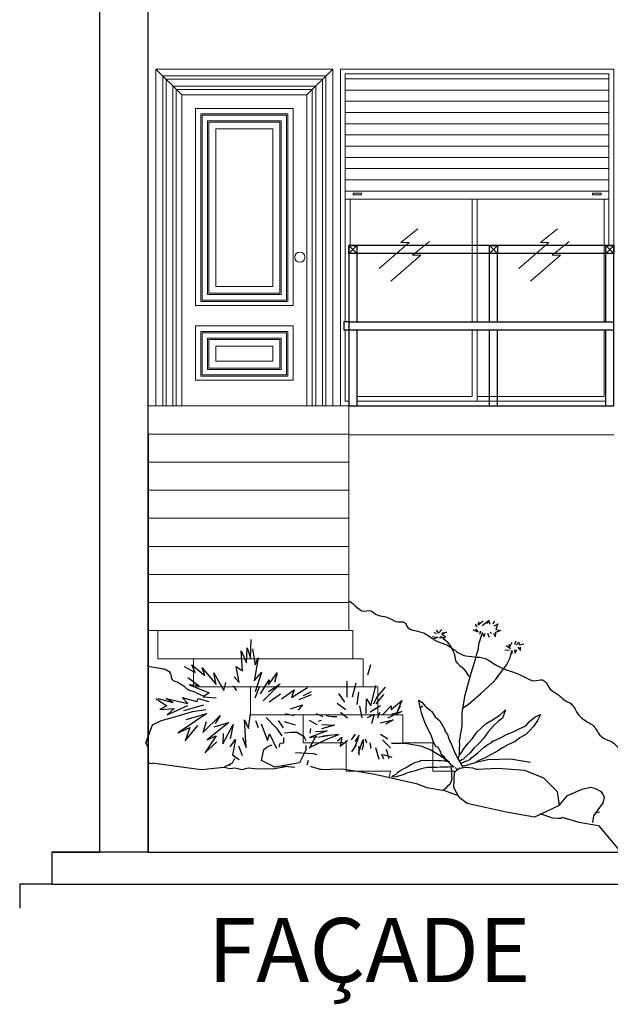
# Model space of a CAD drawing. Units: millimetres. Extents: x 1238 to 1415, y -71 to 21.
# Drawn here: x 1330 to 1334, y -37 to -31 of the extents above; entities that cross this region are included whole.
import ezdxf

# ---------------------------------------------------------------- set-up
doc = ezdxf.new("R2010")
doc.units = ezdxf.units.MM
for name, color, linetype, lineweight in [('ABERTURAS', 250, 'Continuous', 5), ('CARPINTERÍA', 28, 'Continuous', 9), ('ESCALERA', 250, 'Continuous', 9)]:
    doc.layers.add(name, color=color, linetype=linetype, lineweight=lineweight)
doc.layers.add('MAMPOSTERIA', color=7, linetype='Continuous', lineweight=30, true_color=0x023601)
doc.layers.add('TEXTO', color=7, linetype='Continuous')
doc.styles.add('Arial', font='txt')

msp = doc.modelspace()

# ---------------------------------------------------------------- linework, layer by layer
at = {"layer": 'ABERTURAS', "color": 4}
for points in [[(1332.5499, -31.8608), (1332.4437, -31.9452), (1332.4957, -31.9452), (1332.3093, -32.1076)], [(1333.4199, -31.8608), (1333.3137, -31.9452), (1333.3657, -31.9452), (1333.1793, -32.1076)], [(1332.6235, -31.9387), (1332.5173, -32.0232), (1332.5694, -32.0232), (1332.383, -32.1856)], [(1333.4936, -31.9387), (1333.3874, -32.0232), (1333.4394, -32.0232), (1333.253, -32.1856)]]:
    msp.add_lwpolyline(points, dxfattribs=at)
at = {"layer": 'CARPINTERÍA'}
for p, q in [((1330.9187, -30.8639), (1330.9187, -32.9639)), ((1332.02, -30.8639), (1330.9187, -30.8639)), ((1330.9187, -30.8639), (1331.0797, -31.0248)), ((1331.859, -31.0248), (1332.02, -30.8639)), ((1332.02, -32.9639), (1332.02, -30.8639)), ((1330.9611, -30.9062), (1330.9611, -32.9639)), ((1331.9776, -30.9062), (1330.9611, -30.9062)), ((1330.9822, -30.9274), (1330.9822, -32.9639)), ((1331.9565, -30.9274), (1330.9822, -30.9274)), ((1331.9565, -32.9639), (1331.9565, -30.9274)), ((1331.9776, -32.9639), (1331.9776, -30.9062)), ((1331.0246, -30.9698), (1331.0246, -32.9639)), ((1331.9141, -30.9698), (1331.0246, -30.9698)), ((1331.9141, -32.9639), (1331.9141, -30.9698)), ((1331.0458, -30.9909), (1331.0458, -32.9639)), ((1331.8929, -30.9909), (1331.0458, -30.9909)), ((1331.0797, -31.0248), (1331.0797, -32.9639)), ((1331.859, -31.0248), (1331.0797, -31.0248)), ((1331.859, -32.9639), (1331.859, -31.0248)), ((1331.8929, -32.9639), (1331.8929, -30.9909)), ((1331.1644, -31.1095), (1331.1644, -32.3379)), ((1331.7743, -31.1095), (1331.1644, -31.1095)), ((1331.7743, -32.3379), (1331.7743, -31.1095)), ((1331.1983, -31.1434), (1331.1983, -32.3125)), ((1331.7404, -31.1434), (1331.1983, -31.1434)), ((1331.2067, -31.1519), (1331.2067, -32.304)), ((1331.732, -31.1519), (1331.2067, -31.1519)), ((1331.732, -32.304), (1331.732, -31.1519)), ((1331.7404, -32.3125), (1331.7404, -31.1434)), ((1331.2406, -31.1858), (1331.2406, -32.2701)), ((1331.6981, -31.1858), (1331.2406, -31.1858)), ((1331.2491, -31.1943), (1331.2491, -32.2617)), ((1331.6896, -31.1943), (1331.2491, -31.1943)), ((1331.6896, -32.2617), (1331.6896, -31.1943)), ((1331.6981, -32.2701), (1331.6981, -31.1858)), ((1331.6472, -31.2366), (1331.2915, -31.2366)), ((1331.2915, -31.2366), (1331.2915, -32.2193)), ((1331.6472, -32.2193), (1331.6472, -31.2366)), ((1331.6981, -32.2701), (1331.2406, -32.2701)), ((1331.6896, -32.2617), (1331.2491, -32.2617)), ((1331.6472, -32.2193), (1331.2915, -32.2193)), ((1331.7743, -32.3379), (1331.1644, -32.3379)), ((1331.7404, -32.3125), (1331.1983, -32.3125)), ((1331.732, -32.304), (1331.2067, -32.304)), ((1331.7743, -32.465), (1331.1644, -32.465)), ((1331.1644, -32.465), (1331.1644, -32.8038)), ((1331.7404, -32.4988), (1331.1983, -32.4988)), ((1331.1983, -32.4988), (1331.1983, -32.7784)), ((1331.732, -32.5073), (1331.2067, -32.5073)), ((1331.2067, -32.5073), (1331.2067, -32.7699)), ((1331.732, -32.7699), (1331.732, -32.5073)), ((1331.7404, -32.7784), (1331.7404, -32.4988)), ((1331.7743, -32.8038), (1331.7743, -32.465)), ((1331.6981, -32.5412), (1331.2406, -32.5412)), ((1331.2406, -32.5412), (1331.2406, -32.736)), ((1331.6896, -32.5497), (1331.2491, -32.5497)), ((1331.2491, -32.5497), (1331.2491, -32.7276)), ((1331.6896, -32.7276), (1331.6896, -32.5497)), ((1331.6981, -32.736), (1331.6981, -32.5412)), ((1331.6472, -32.592), (1331.2915, -32.592)), ((1331.2915, -32.592), (1331.2915, -32.6852)), ((1331.6472, -32.6852), (1331.6472, -32.592)), ((1331.6472, -32.6852), (1331.2915, -32.6852)), ((1331.6981, -32.736), (1331.2406, -32.736)), ((1331.6896, -32.7276), (1331.2491, -32.7276)), ((1331.7743, -32.8038), (1331.1644, -32.8038)), ((1331.7743, -32.8038), (1331.1644, -32.8038)), ((1331.7404, -32.7784), (1331.1983, -32.7784)), ((1331.732, -32.7699), (1331.2067, -32.7699)), ((1330.9187, -32.9639), (1332.02, -32.9639))]:
    msp.add_line(p, q, dxfattribs=at)
for points in [[(1332.0684, -32.9639), (1332.0684, -30.8639), (1333.7703, -30.8639), (1333.7703, -32.9639), (1332.0684, -32.9639)], [(1332.0984, -32.4389), (1332.0984, -30.8939), (1333.7403, -30.8939), (1333.7403, -31.9639)], [(1332.0984, -30.9248), (1333.7403, -30.9248)], [(1332.0984, -30.9948), (1333.7403, -30.9948)], [(1332.0984, -31.0648), (1333.7403, -31.0648)], [(1332.0984, -31.1348), (1333.7403, -31.1348)], [(1332.0984, -31.2048), (1333.7403, -31.2048)], [(1332.0984, -31.2748), (1333.7403, -31.2748)], [(1332.0984, -31.3448), (1333.7403, -31.3448)], [(1332.0984, -31.4148), (1333.7403, -31.4148)], [(1332.0984, -31.4848), (1333.7403, -31.4848)], [(1332.0984, -31.5548), (1333.7403, -31.5548)], [(1332.0984, -31.6248), (1333.7403, -31.6248)], [(1332.0984, -31.6748), (1333.7403, -31.6748)], [(1332.1284, -31.9639), (1332.1284, -31.6748)], [(1332.8893, -31.6748), (1332.8893, -32.4389)], [(1332.9193, -31.6748), (1332.9193, -32.4389)], [(1333.7103, -31.6748), (1333.7103, -32.4389)], [(1332.1203, -32.9339), (1332.0984, -32.9339), (1332.0984, -32.4889)], [(1332.8893, -32.4889), (1332.8893, -32.9039)], [(1333.7103, -32.4889), (1333.7103, -32.9039), (1332.9193, -32.9039)], [(1332.9193, -32.4889), (1332.9193, -32.9339)], [(1332.8893, -32.9039), (1332.1703, -32.9039)], [(1333.7203, -32.9339), (1332.1703, -32.9339)]]:
    msp.add_lwpolyline(points, dxfattribs=at)
for points in [[(1332.1471, -31.6381), (1332.1995, -31.6381), (1332.1995, -31.6487), (1332.1471, -31.6487)], [(1333.6916, -31.6381), (1333.6392, -31.6381), (1333.6392, -31.6487), (1333.6916, -31.6487)]]:
    msp.add_lwpolyline(points, close=True, dxfattribs=at)
at = {"layer": 'CARPINTERÍA', "lineweight": 30}
for points in [[(1333.7703, -32.9639), (1333.7703, -31.9639), (1332.1203, -31.9639), (1332.1203, -32.9639)], [(1332.1703, -32.0139), (1332.1203, -32.0139), (1332.1203, -31.9639), (1332.1703, -31.9639), (1332.1703, -32.0139), (1332.1203, -31.9639), (1332.1703, -31.9639), (1332.1203, -32.0139)], [(1333.0463, -32.0139), (1332.9963, -32.0139), (1332.9963, -31.9639), (1333.0463, -31.9639), (1333.0463, -32.0139), (1332.9963, -31.9639), (1333.0463, -31.9639), (1332.9963, -32.0139)], [(1333.7703, -32.0139), (1333.7203, -32.0139), (1333.7203, -31.9639), (1333.7703, -31.9639), (1333.7703, -32.0139), (1333.7203, -31.9639), (1333.7703, -31.9639), (1333.7203, -32.0139)], [(1333.7203, -32.4389), (1333.7203, -32.0139), (1332.1703, -32.0139), (1332.1703, -32.4389)], [(1332.9963, -32.4389), (1332.9963, -32.0139)], [(1333.0463, -32.4389), (1333.0463, -32.0139)], [(1332.1203, -32.4389), (1332.0903, -32.4389), (1332.0903, -32.4889), (1332.1203, -32.4889)], [(1332.1203, -32.4389), (1333.7703, -32.4389)], [(1332.1203, -32.4889), (1333.7703, -32.4889)], [(1332.1703, -32.4889), (1332.1703, -32.9639)], [(1332.9963, -32.9639), (1332.9963, -32.4889)], [(1333.0463, -32.9639), (1333.0463, -32.4889)], [(1333.7203, -32.9639), (1333.7203, -32.4889)], [(1332.1203, -32.9639), (1333.7703, -32.9639)]]:
    msp.add_lwpolyline(points, dxfattribs=at)
at = {"layer": 'CARPINTERÍA'}
msp.add_circle((1331.8148, -32.0366), 0.0316, dxfattribs=at)
at = {"layer": 'ESCALERA'}
for p, q in [((1332.1203, -34.3639), (1332.1203, -32.9639)), ((1330.9316, -34.3639), (1332.1203, -34.3639)), ((1331.1536, -34.5389), (1332.1454, -34.5389)), ((1331.508, -34.7139), (1332.3001, -34.7139)), ((1331.8359, -34.8889), (1332.4575, -34.8889))]:
    msp.add_line(p, q, dxfattribs=at)
for points in [[(1330.8703, -32.9639), (1333.7703, -32.9639)], [(1333.7703, -33.1439), (1332.1203, -33.1439), (1332.1203, -32.9639), (1332.1203, -33.1389), (1330.8703, -33.1389), (1330.8703, -32.9639), (1330.8703, -33.1389), (1330.8703, -33.3139), (1332.1203, -33.3139), (1332.1203, -33.1389), (1332.1203, -33.3139), (1332.1203, -33.4889), (1330.8703, -33.4889), (1330.8703, -33.3139), (1330.8703, -33.4889), (1330.8703, -33.6639), (1332.1203, -33.6639), (1332.1203, -33.4889), (1332.1203, -33.6639), (1332.1203, -33.8389), (1330.8703, -33.8389), (1330.8703, -33.6639), (1330.8703, -33.8389), (1330.8703, -34.0139), (1332.1203, -34.0139), (1332.1203, -33.8389), (1332.1203, -34.0139), (1332.1203, -34.1889), (1330.8703, -34.1889), (1330.8703, -34.0139), (1330.8703, -34.1889), (1330.8703, -34.3639), (1332.1203, -34.3639), (1332.1203, -34.1889)], [(1332.0684, -34.1889), (1332.1203, -34.1889), (1332.1203, -34.3639), (1332.1454, -34.3639), (1332.1454, -34.5389), (1332.2102, -34.5389), (1332.2102, -34.7139), (1332.3001, -34.7139), (1332.3001, -34.8889), (1332.4575, -34.8889), (1332.4575, -35.0639), (1332.643, -35.0639), (1332.643, -35.2389), (1332.7875, -35.2389)], [(1330.9316, -34.3639), (1330.9316, -34.5389), (1331.1536, -34.5389)], [(1330.9316, -34.3639), (1330.9316, -34.5389), (1331.1536, -34.5389), (1331.1536, -34.7139), (1331.508, -34.7139), (1331.508, -34.8889), (1331.8359, -34.8889), (1331.8359, -35.0639), (1332.1037, -35.0639), (1332.1037, -35.2389), (1332.3809, -35.2389), (1332.3723, -35.2793)]]:
    msp.add_lwpolyline(points, dxfattribs=at)
at = {"layer": 'MAMPOSTERIA'}
for p, q in [((1333.0003, -34.3251), (1332.9927, -34.2981)), ((1332.6646, -34.3616), (1332.679, -34.3803)), ((1332.679, -34.3803), (1332.6992, -34.3566)), ((1332.8918, -34.3595), (1332.9262, -34.372)), ((1332.9072, -34.3242), (1332.9182, -34.3396)), ((1332.9262, -34.372), (1332.9118, -34.3534)), ((1332.9269, -34.3276), (1332.9568, -34.3029)), ((1332.9287, -34.309), (1332.9269, -34.3276)), ((1332.9519, -34.3318), (1332.9879, -34.3027)), ((1332.9879, -34.3027), (1332.9821, -34.3207)), ((1333.0169, -34.3225), (1333.0305, -34.3059)), ((1333.0257, -34.3348), (1333.048, -34.3224)), ((1333.0654, -34.3632), (1333.0306, -34.3775)), ((1333.048, -34.3224), (1333.0368, -34.357)), ((1333.0368, -34.357), (1333.0654, -34.3632)), ((1331.5088, -34.5343), (1331.512, -34.4191)), ((1332.6404, -34.4008), (1332.6669, -34.4039)), ((1332.6474, -34.4155), (1332.6778, -34.403)), ((1332.6503, -34.3741), (1332.6652, -34.382)), ((1332.7227, -34.4093), (1332.6804, -34.4116)), ((1332.6903, -34.4011), (1332.7227, -34.4093)), ((1332.7289, -34.3725), (1332.6995, -34.3864)), ((1332.6995, -34.3864), (1332.7229, -34.3999)), ((1332.6996, -34.3783), (1332.7289, -34.3725)), ((1332.7247, -34.4266), (1332.7082, -34.4145)), ((1332.931, -34.4452), (1332.9408, -34.4143)), ((1332.9404, -34.3677), (1332.9342, -34.3883)), ((1332.9408, -34.4143), (1332.9507, -34.3833)), ((1332.9489, -34.3732), (1332.9605, -34.4008)), ((1332.9605, -34.4008), (1332.9695, -34.3794)), ((1332.9844, -34.3792), (1332.9948, -34.4053)), ((1333.0017, -34.3726), (1333.0083, -34.3819)), ((1333.0205, -34.3812), (1333.0345, -34.4025)), ((1333.0345, -34.4025), (1333.0365, -34.3826)), ((1331.484, -34.5654), (1331.4871, -34.472)), ((1331.4871, -34.472), (1331.5088, -34.5343)), ((1331.5213, -34.4783), (1331.5368, -34.5779)), ((1332.7386, -34.4406), (1332.7247, -34.4266)), ((1332.7544, -34.4573), (1332.7386, -34.4406)), ((1332.7664, -34.4826), (1332.7544, -34.4573)), ((1332.7799, -34.5128), (1332.7664, -34.4826)), ((1332.918, -34.5082), (1332.9279, -34.4773)), ((1332.9279, -34.4773), (1332.931, -34.4452)), ((1333.0923, -34.4839), (1333.1203, -34.486)), ((1333.1011, -34.4557), (1333.1276, -34.475)), ((1333.1171, -34.4489), (1333.1204, -34.4697)), ((1333.1204, -34.4697), (1333.1382, -34.4363)), ((1333.1253, -34.5339), (1333.1356, -34.4868)), ((1333.161, -34.4293), (1333.1532, -34.451)), ((1333.1532, -34.4834), (1333.1549, -34.5053)), ((1333.1549, -34.5053), (1333.1667, -34.483)), ((1333.162, -34.4552), (1333.1789, -34.435)), ((1333.1733, -34.4679), (1333.1888, -34.4881)), ((1333.1789, -34.435), (1333.1813, -34.453)), ((1333.1813, -34.453), (1333.2106, -34.4472)), ((1333.1888, -34.4881), (1333.1898, -34.4666)), ((1331.4497, -34.4907), (1331.484, -34.5654)), ((1331.4591, -34.6153), (1331.4497, -34.4907)), ((1331.5555, -34.5343), (1331.5306, -34.6775)), ((1331.5368, -34.5779), (1331.5555, -34.5343)), ((1332.7874, -34.5513), (1332.7799, -34.5128)), ((1332.8815, -34.6297), (1332.9114, -34.5363)), ((1332.9114, -34.5363), (1332.918, -34.5082)), ((1333.1045, -34.5746), (1333.1253, -34.5339)), ((1333.1387, -34.4891), (1333.1336, -34.5112)), ((1331.0951, -34.5872), (1331.1635, -34.6246)), ((1331.1417, -34.5779), (1331.2226, -34.6433)), ((1331.1635, -34.6246), (1331.1417, -34.5779)), ((1331.2071, -34.5966), (1331.2942, -34.6993)), ((1331.2226, -34.6433), (1331.2071, -34.5966)), ((1331.4186, -34.5872), (1331.4591, -34.6153)), ((1331.4373, -34.6869), (1331.4186, -34.5872)), ((1332.2382, -34.6404), (1332.2584, -34.5753)), ((1332.7964, -34.5668), (1332.7874, -34.5513)), ((1332.8141, -34.5861), (1332.7964, -34.5668)), ((1332.8371, -34.6016), (1332.8141, -34.5861)), ((1332.8543, -34.6231), (1332.8371, -34.6016)), ((1333.0383, -34.6635), (1333.0803, -34.6078)), ((1333.0803, -34.6078), (1333.1045, -34.5746)), ((1331.1168, -34.6557), (1331.1884, -34.7087)), ((1331.2786, -34.6277), (1331.3408, -34.7367)), ((1331.2942, -34.6993), (1331.2786, -34.6277)), ((1331.4062, -34.6526), (1331.4373, -34.6869)), ((1331.5306, -34.6775), (1331.5773, -34.6246)), ((1331.5773, -34.6246), (1331.5368, -34.746)), ((1331.6208, -34.7024), (1331.6737, -34.6277)), ((1331.6737, -34.6277), (1331.6582, -34.6869)), ((1332.8448, -34.764), (1332.8815, -34.6297)), ((1332.8709, -34.6492), (1332.8543, -34.6231)), ((1333.0112, -34.6937), (1333.0454, -34.6574)), ((1331.1262, -34.7024), (1331.2506, -34.7522)), ((1331.1884, -34.7087), (1331.1262, -34.7024)), ((1331.3408, -34.7367), (1331.3533, -34.6869)), ((1331.4, -34.7087), (1331.4217, -34.7367)), ((1331.5629, -34.7159), (1331.5352, -34.7852)), ((1331.5711, -34.7585), (1331.624, -34.6713)), ((1331.6924, -34.6962), (1331.5866, -34.8021)), ((1331.624, -34.6713), (1331.6208, -34.7024)), ((1331.6208, -34.7429), (1331.6924, -34.6962)), ((1331.764, -34.7803), (1331.8635, -34.718)), ((1332.109, -34.7779), (1332.11, -34.6779)), ((1332.1433, -34.7768), (1332.1671, -34.6899)), ((1332.2566, -34.8324), (1332.2894, -34.706)), ((1332.2921, -34.7838), (1332.3491, -34.7161)), ((1332.945, -34.7528), (1333.0112, -34.6937)), ((1330.9177, -34.7865), (1330.9862, -34.8332)), ((1330.9333, -34.7865), (1331.0235, -34.8114)), ((1330.9831, -34.7865), (1331.1168, -34.8176)), ((1331.0235, -34.8114), (1330.9831, -34.7865)), ((1331.0826, -34.7803), (1331.1728, -34.8052)), ((1331.1168, -34.8176), (1331.0826, -34.7803)), ((1331.1728, -34.8052), (1331.1822, -34.7865)), ((1331.1822, -34.7865), (1331.2475, -34.8052)), ((1331.2506, -34.7522), (1331.2133, -34.7771)), ((1331.2133, -34.7771), (1331.2942, -34.7834)), ((1331.624, -34.8083), (1331.6955, -34.7585)), ((1331.7017, -34.7896), (1331.7795, -34.7336)), ((1331.7795, -34.7336), (1331.764, -34.7803)), ((1331.8106, -34.7927), (1331.8884, -34.7616)), ((1331.8386, -34.7678), (1331.8884, -34.7429)), ((1332.056, -34.7553), (1332.0924, -34.8092)), ((1332.1716, -34.8248), (1332.1824, -34.7471)), ((1332.2282, -34.8799), (1332.2299, -34.7892)), ((1332.2299, -34.7892), (1332.2566, -34.8324)), ((1332.2937, -34.7833), (1332.2731, -34.822)), ((1332.2906, -34.8199), (1332.339, -34.7622)), ((1332.8263, -34.8733), (1332.8448, -34.764)), ((1332.8628, -34.8233), (1332.945, -34.7528)), ((1330.9862, -34.8332), (1330.9426, -34.855)), ((1330.9426, -34.855), (1331.0328, -34.8488)), ((1330.9893, -34.8892), (1331.1168, -34.8301)), ((1331.0328, -34.8488), (1330.9893, -34.8892)), ((1331.0919, -34.8612), (1331.2164, -34.827)), ((1331.1473, -34.8683), (1331.2304, -34.8545)), ((1331.7568, -34.8512), (1331.832, -34.8256)), ((1331.832, -34.8256), (1331.8049, -34.8602)), ((1332.0481, -34.8153), (1332.1026, -34.8564)), ((1332.1866, -34.8355), (1332.2023, -34.9084)), ((1332.2525, -34.8704), (1332.3182, -34.8314)), ((1332.3291, -34.8879), (1332.3838, -34.8334)), ((1332.3838, -34.8334), (1332.3844, -34.8563)), ((1332.3844, -34.8563), (1332.4509, -34.7993)), ((1332.4393, -34.836), (1332.4187, -34.8747)), ((1332.4509, -34.7993), (1332.425, -34.8586)), ((1332.556, -34.7965), (1332.5793, -34.8136)), ((1332.563, -34.8327), (1332.556, -34.7965)), ((1332.5742, -34.8827), (1332.563, -34.8327)), ((1332.5645, -34.8431), (1332.5805, -34.8318)), ((1332.5793, -34.8136), (1332.5955, -34.8338)), ((1332.5955, -34.8338), (1332.638, -34.8672)), ((1332.8309, -34.846), (1332.8628, -34.8233)), ((1330.9534, -34.9238), (1331.0504, -34.8961)), ((1331.0504, -34.8961), (1331.1473, -34.8683)), ((1331.2351, -34.8799), (1331.0577, -35.0013)), ((1331.1075, -34.9172), (1331.2351, -34.8799)), ((1331.2102, -34.9982), (1331.3191, -34.8923)), ((1331.3191, -34.8923), (1331.2879, -34.9422)), ((1331.4964, -34.9733), (1331.5088, -34.883)), ((1331.6053, -34.9048), (1331.6675, -34.9702)), ((1331.7266, -34.8799), (1331.7795, -34.8923)), ((1331.9168, -34.8796), (1331.9591, -34.8981)), ((1331.9783, -34.8923), (1332.0159, -34.8986)), ((1332.0159, -34.8986), (1332.0454, -34.899)), ((1332.0683, -34.8711), (1332.112, -34.908)), ((1332.2377, -34.9043), (1332.2775, -34.8837)), ((1332.2775, -34.8837), (1332.2626, -34.9449)), ((1332.3111, -34.8734), (1332.2981, -34.9099)), ((1332.4507, -34.8675), (1332.3618, -34.9093)), ((1332.3892, -34.8821), (1332.4507, -34.8675)), ((1332.5889, -34.9246), (1332.5742, -34.8827)), ((1332.638, -34.8672), (1332.6584, -34.9013)), ((1332.6584, -34.9013), (1332.6871, -34.9259)), ((1332.8261, -34.9576), (1332.8263, -34.8733)), ((1333.0158, -34.9202), (1333.0602, -34.8905)), ((1333.0768, -34.9086), (1333.0541, -34.9266)), ((1333.0602, -34.8905), (1333.0964, -34.8572)), ((1333.0964, -34.8572), (1333.0768, -34.9086)), ((1333.2457, -34.9306), (1333.2812, -34.9016)), ((1333.2812, -34.9016), (1333.3142, -34.8875)), ((1333.3142, -34.8875), (1333.2949, -34.9236)), ((1330.8565, -35.0624), (1330.898, -34.9515)), ((1330.898, -34.9515), (1330.9534, -34.9238)), ((1331.0577, -35.0013), (1331.1293, -34.9671)), ((1331.1013, -35.0511), (1331.1791, -34.9546)), ((1331.1293, -34.9671), (1331.1013, -35.0511)), ((1331.2319, -34.9328), (1331.2102, -34.9982)), ((1331.372, -34.9359), (1331.2382, -35.0449)), ((1331.2817, -34.9639), (1331.372, -34.9359)), ((1331.3346, -35.0698), (1331.4, -34.9484)), ((1331.4, -34.9484), (1331.3813, -35.0387)), ((1331.4715, -34.9204), (1331.4964, -34.9733)), ((1331.4808, -35.0916), (1331.4715, -34.9204)), ((1331.54, -34.9235), (1331.5555, -34.9671)), ((1331.5742, -34.9453), (1331.6146, -35.048)), ((1331.6675, -34.9702), (1331.6827, -34.9901)), ((1331.68, -34.9235), (1331.7111, -34.9702)), ((1331.7173, -34.9297), (1331.7857, -34.9515)), ((1331.8743, -34.9213), (1331.9214, -34.9483)), ((1331.8791, -35.0039), (1331.8841, -34.9741)), ((1331.9314, -34.9276), (1331.9506, -34.9217)), ((1332.0316, -34.9536), (1331.9505, -34.9763)), ((1331.9527, -34.9494), (1332.0316, -34.9536)), ((1332.3161, -34.938), (1332.3965, -34.9197)), ((1332.3965, -34.9197), (1332.3511, -34.9462)), ((1332.6013, -34.9551), (1332.5889, -34.9246)), ((1332.6164, -34.9817), (1332.6013, -34.9551)), ((1332.6871, -34.9259), (1332.704, -34.955)), ((1332.704, -34.955), (1332.7209, -34.9841)), ((1332.8099, -35.0533), (1332.8261, -34.9576)), ((1332.9175, -34.9976), (1332.975, -34.9417)), ((1332.975, -34.9417), (1333.0158, -34.9202)), ((1333.0232, -34.9542), (1332.988, -34.9942)), ((1333.0541, -34.9266), (1333.0232, -34.9542)), ((1333.1432, -34.9942), (1333.1811, -34.9766)), ((1333.1811, -34.9766), (1333.2237, -34.9575)), ((1333.2237, -34.9575), (1333.2457, -34.9306)), ((1333.2711, -34.9612), (1333.2473, -34.9856)), ((1333.2949, -34.9236), (1333.2711, -34.9612)), ((1331.2942, -35.02), (1331.2226, -35.1258)), ((1331.2382, -35.0449), (1331.2942, -35.02)), ((1331.3377, -35.0044), (1331.3346, -35.0698)), ((1331.4591, -35.0293), (1331.4808, -35.0916)), ((1331.6146, -35.048), (1331.6271, -35.0075)), ((1331.6271, -35.0075), (1331.6706, -35.0978)), ((1331.6827, -34.9901), (1331.7038, -35.0203)), ((1331.7159, -35.0626), (1331.7159, -35.0324)), ((1331.7612, -34.9992), (1331.7189, -35.0022)), ((1331.7974, -34.9992), (1331.7612, -34.9992)), ((1331.8427, -35.0263), (1331.7974, -34.9992)), ((1331.8548, -35.0505), (1331.8427, -35.0263)), ((1331.9847, -34.9889), (1331.8755, -35.0296)), ((1331.8755, -35.0296), (1331.922, -35.0238)), ((1331.8763, -35.0972), (1331.9174, -35.0199)), ((1331.9136, -34.9928), (1331.9847, -34.9889)), ((1331.9282, -35.0271), (1331.9891, -35.0169)), ((1332.0586, -35.0106), (1331.9584, -35.0218)), ((1331.9834, -35.0401), (1332.0586, -35.0106)), ((1332.0492, -35.0502), (1332.0762, -35.0287)), ((1332.0762, -35.0287), (1332.0654, -35.0846)), ((1332.1608, -35.0095), (1332.1345, -35.0438)), ((1332.1563, -35.0974), (1332.1815, -35.0314)), ((1332.1599, -35.0549), (1332.1869, -35.0162)), ((1332.2219, -35.0381), (1332.2314, -35.0624)), ((1332.3177, -35.0088), (1332.3626, -35.0391)), ((1332.6358, -35.0222), (1332.6164, -34.9817)), ((1332.6471, -35.0591), (1332.6358, -35.0222)), ((1332.7169, -34.9862), (1332.7348, -35.0114)), ((1332.7348, -35.0114), (1332.7431, -35.0386)), ((1332.7431, -35.0386), (1332.7582, -35.0688)), ((1332.8649, -35.0631), (1332.8912, -35.0369)), ((1332.8912, -35.0369), (1332.9175, -34.9976)), ((1332.9592, -35.0353), (1332.9269, -35.0714)), ((1332.988, -34.9942), (1332.9592, -35.0353)), ((1333.0148, -35.0556), (1333.0648, -35.0313)), ((1333.0648, -35.0313), (1333.0985, -35.0129)), ((1333.0985, -35.0129), (1333.1432, -34.9942)), ((1333.1849, -35.0319), (1333.1568, -35.0556)), ((1333.2232, -35.0121), (1333.1849, -35.0319)), ((1333.2473, -34.9856), (1333.2232, -35.0121)), ((1330.8703, -35.0901), (1330.8565, -35.0624)), ((1330.8703, -35.1732), (1330.8703, -35.0901)), ((1331.2226, -35.1258), (1331.2973, -35.0573)), ((1331.3813, -35.0885), (1331.4155, -35.0418)), ((1331.4155, -35.0418), (1331.3968, -35.1383)), ((1331.4342, -35.0823), (1331.456, -35.1414)), ((1331.5906, -35.1039), (1331.6102, -35.0898)), ((1331.6102, -35.0898), (1331.6314, -35.0807)), ((1331.6314, -35.0807), (1331.6434, -35.0747)), ((1331.6857, -35.0898), (1331.6917, -35.0656)), ((1331.6917, -35.0656), (1331.7159, -35.0626)), ((1331.8537, -35.1039), (1331.8548, -35.0807)), ((1331.8763, -35.0922), (1331.9834, -35.0401)), ((1332.0654, -35.0846), (1332.1129, -35.0473)), ((1332.1399, -35.1197), (1332.1676, -35.0767)), ((1332.2065, -35.0497), (1332.179, -35.1294)), ((1332.1823, -35.0837), (1332.1818, -35.1405)), ((1332.21, -35.0816), (1332.2007, -35.1096)), ((1332.2097, -35.0428), (1332.21, -35.0816)), ((1332.2518, -35.0638), (1332.2581, -35.0993)), ((1332.2855, -35.092), (1332.3074, -35.164)), ((1332.3298, -35.0449), (1332.3805, -35.0945)), ((1332.3864, -35.066), (1332.4706, -35.0662)), ((1332.4706, -35.0662), (1332.5662, -35.0824)), ((1332.5662, -35.0824), (1332.6322, -35.1076)), ((1332.6622, -35.0857), (1332.6471, -35.0591)), ((1332.6764, -35.0925), (1332.6622, -35.0857)), ((1332.6933, -35.1216), (1332.6764, -35.0925)), ((1332.7582, -35.0688), (1332.7686, -35.0946)), ((1332.7686, -35.0946), (1332.7799, -35.126)), ((1332.8079, -35.0513), (1332.8107, -35.0736)), ((1332.8085, -35.0995), (1332.8084, -35.1257)), ((1332.8107, -35.0736), (1332.8085, -35.0995)), ((1332.8134, -35.1353), (1332.84, -35.0939)), ((1332.84, -35.0939), (1332.8649, -35.0631)), ((1332.8985, -35.0972), (1332.8761, -35.1262)), ((1332.9269, -35.0714), (1332.8985, -35.0972)), ((1332.9218, -35.1274), (1332.9654, -35.0889)), ((1332.9651, -35.091), (1332.9828, -35.0765)), ((1332.9828, -35.0765), (1333.007, -35.0631)), ((1333.007, -35.0631), (1333.0176, -35.0517)), ((1333.0781, -35.0948), (1333.0415, -35.117)), ((1333.1118, -35.0764), (1333.0781, -35.0948)), ((1333.1568, -35.0556), (1333.1118, -35.0764)), ((1331.3966, -35.1871), (1331.4105, -35.1594)), ((1331.3968, -35.1383), (1331.4373, -35.1663)), ((1331.5767, -35.1732), (1331.5906, -35.1039)), ((1331.7874, -35.1244), (1331.8989, -35.1292)), ((1331.8537, -35.1039), (1331.8122, -35.1871)), ((1331.8989, -35.1292), (1331.9209, -35.1366)), ((1332.3241, -35.1327), (1332.3373, -35.1622)), ((1332.3907, -35.1553), (1332.337, -35.1371)), ((1332.3521, -35.1024), (1332.3702, -35.1617)), ((1332.6322, -35.1076), (1332.6958, -35.1465)), ((1332.6932, -35.1459), (1332.7044, -35.1533)), ((1332.6972, -35.1376), (1332.6933, -35.1216)), ((1332.7166, -35.1518), (1332.6972, -35.1376)), ((1332.7044, -35.1533), (1332.7117, -35.1587)), ((1332.7117, -35.1587), (1332.7211, -35.1685)), ((1332.7268, -35.1688), (1332.7166, -35.1518)), ((1332.7799, -35.126), (1332.7927, -35.1484)), ((1332.7927, -35.1484), (1332.7995, -35.1625)), ((1332.8034, -35.1502), (1332.8019, -35.1592)), ((1332.807, -35.1398), (1332.8034, -35.1502)), ((1332.8084, -35.1257), (1332.808, -35.141)), ((1332.8761, -35.1262), (1332.8374, -35.1613)), ((1332.8774, -35.1646), (1332.8864, -35.1524)), ((1332.8842, -35.156), (1332.9218, -35.1274)), ((1332.9646, -35.1587), (1332.9341, -35.171)), ((1333.0029, -35.1389), (1332.9646, -35.1587)), ((1333.0415, -35.117), (1333.0029, -35.1389)), ((1330.8703, -35.1732), (1330.8737, -35.1895)), ((1330.8737, -35.1895), (1330.8978, -35.1925)), ((1330.898, -35.1871), (1331.0919, -35.2148)), ((1331.0919, -35.2148), (1331.2027, -35.2287)), ((1331.2027, -35.2287), (1331.3412, -35.2148)), ((1331.3412, -35.2148), (1331.3966, -35.1871)), ((1331.3412, -35.2148), (1331.3808, -35.2227)), ((1331.3689, -35.201), (1331.3828, -35.201)), ((1331.3808, -35.2227), (1331.411, -35.2197)), ((1331.411, -35.2197), (1331.4563, -35.2287)), ((1331.4563, -35.2287), (1331.4955, -35.2197)), ((1331.4955, -35.2197), (1331.5529, -35.2257)), ((1331.5529, -35.2257), (1331.5982, -35.2227)), ((1331.6598, -35.2148), (1331.5767, -35.1732)), ((1331.5982, -35.2227), (1331.6495, -35.2257)), ((1331.6495, -35.2257), (1331.6797, -35.2197)), ((1331.8122, -35.1871), (1331.6598, -35.2148)), ((1331.6797, -35.2197), (1331.728, -35.2106)), ((1331.7014, -35.2073), (1331.7845, -35.2148)), ((1331.8676, -35.1732), (1331.8578, -35.2015)), ((1331.8798, -35.2089), (1331.9001, -35.2154)), ((1331.9001, -35.2154), (1331.9264, -35.2229)), ((1331.9264, -35.2229), (1331.9502, -35.227)), ((1332.4847, -35.214), (1332.4621, -35.2254)), ((1332.5106, -35.1991), (1332.4847, -35.214)), ((1332.5303, -35.1887), (1332.5106, -35.1991)), ((1332.5549, -35.1818), (1332.5303, -35.1887)), ((1332.5715, -35.1736), (1332.5549, -35.1818)), ((1332.561, -35.2269), (1332.5899, -35.2194)), ((1332.6099, -35.1745), (1332.5715, -35.1736)), ((1332.5899, -35.2194), (1332.6098, -35.2159)), ((1332.6098, -35.2159), (1332.6321, -35.2141)), ((1332.6431, -35.1733), (1332.6099, -35.1745)), ((1332.6321, -35.2141), (1332.6665, -35.2144)), ((1332.6744, -35.1758), (1332.6431, -35.1733)), ((1332.6665, -35.2144), (1332.6888, -35.2127)), ((1332.6952, -35.1752), (1332.6744, -35.1758)), ((1332.6888, -35.2127), (1332.715, -35.213)), ((1332.7182, -35.1777), (1332.6952, -35.1752)), ((1332.715, -35.213), (1332.7413, -35.2119)), ((1332.7487, -35.1842), (1332.7182, -35.1777)), ((1332.7211, -35.1685), (1332.7304, -35.1784)), ((1332.7463, -35.183), (1332.7268, -35.1688)), ((1332.7413, -35.2119), (1332.7703, -35.2113)), ((1332.7583, -35.2026), (1332.7463, -35.183)), ((1332.7529, -35.2166), (1332.7571, -35.2242)), ((1332.776, -35.2143), (1332.7583, -35.2026)), ((1332.7819, -35.216), (1332.7938, -35.2277)), ((1332.7926, -35.2344), (1332.8087, -35.2206)), ((1332.7995, -35.1625), (1332.8067, -35.1748)), ((1332.8067, -35.1748), (1332.815, -35.1909)), ((1332.8087, -35.2206), (1332.8271, -35.2181)), ((1332.8099, -35.1772), (1332.8246, -35.1667)), ((1332.815, -35.1909), (1332.8308, -35.2176)), ((1332.8171, -35.1894), (1332.8347, -35.1832)), ((1332.8246, -35.1667), (1332.8381, -35.1635)), ((1332.8254, -35.2056), (1332.8478, -35.2039)), ((1332.8271, -35.2181), (1332.8454, -35.2157)), ((1332.8347, -35.1832), (1332.8485, -35.1781)), ((1332.8448, -35.1784), (1332.8622, -35.1731)), ((1332.8454, -35.2157), (1332.8713, -35.2174)), ((1332.8478, -35.2039), (1332.8708, -35.1985)), ((1332.8622, -35.1731), (1332.8774, -35.1646)), ((1332.9004, -35.1894), (1332.8706, -35.1975)), ((1332.8713, -35.2174), (1332.8929, -35.2196)), ((1332.8929, -35.2196), (1332.911, -35.2268)), ((1332.9341, -35.171), (1332.9004, -35.1894)), ((1332.9143, -35.1834), (1332.9872, -35.1676)), ((1332.9211, -35.2267), (1333.0486, -35.2201)), ((1332.9872, -35.1676), (1333.1284, -35.1634)), ((1333.0486, -35.2201), (1333.2148, -35.2342)), ((1333.1284, -35.1634), (1333.2513, -35.1841)), ((1331.9374, -35.2291), (1332.0786, -35.2248)), ((1332.0786, -35.2248), (1332.1605, -35.2387)), ((1332.1605, -35.2387), (1332.2834, -35.2595)), ((1332.2834, -35.2595), (1332.5406, -35.317)), ((1332.397, -35.2681), (1332.3876, -35.2748)), ((1332.3876, -35.2748), (1332.4169, -35.2729)), ((1332.4122, -35.2597), (1332.397, -35.2681)), ((1332.4236, -35.2492), (1332.4122, -35.2597)), ((1332.4169, -35.2729), (1332.4372, -35.2667)), ((1332.4453, -35.235), (1332.4236, -35.2492)), ((1332.4372, -35.2667), (1332.4605, -35.2596)), ((1332.4621, -35.2254), (1332.4453, -35.235)), ((1332.4605, -35.2596), (1332.4826, -35.2509)), ((1332.4826, -35.2509), (1332.5117, -35.242)), ((1332.5117, -35.242), (1332.5362, -35.2352)), ((1332.5362, -35.2352), (1332.561, -35.2269)), ((1332.7571, -35.2242), (1332.7602, -35.2386)), ((1332.7602, -35.2386), (1332.76, -35.2564)), ((1332.76, -35.2564), (1332.7604, -35.2703)), ((1332.7604, -35.2703), (1332.7614, -35.2884)), ((1332.7751, -35.3426), (1332.7776, -35.2446)), ((1332.7781, -35.2471), (1332.7926, -35.2344)), ((1332.911, -35.2268), (1332.9262, -35.2266)), ((1333.2148, -35.2342), (1333.3331, -35.2823)), ((1333.3331, -35.2823), (1333.4171, -35.3668)), ((1332.5406, -35.317), (1332.6066, -35.3422)), ((1332.6066, -35.3422), (1332.7158, -35.3607)), ((1332.7359, -35.3337), (1332.7224, -35.348)), ((1332.7486, -35.3234), (1332.7359, -35.3337)), ((1332.7554, -35.308), (1332.7486, -35.3234)), ((1332.7614, -35.2884), (1332.7554, -35.308)), ((1332.8068, -35.4042), (1332.7751, -35.3426)), ((1333.5743, -35.3512), (1333.6247, -35.3404)), ((1333.6247, -35.3404), (1333.6454, -35.3439)), ((1333.6454, -35.3439), (1333.6652, -35.3526)), ((1332.7224, -35.348), (1332.7079, -35.3607)), ((1332.7158, -35.3607), (1332.7818, -35.3859)), ((1332.7818, -35.3859), (1332.7997, -35.3903)), ((1332.8568, -35.4407), (1332.8068, -35.4042)), ((1333.4171, -35.3668), (1333.4306, -35.4534)), ((1333.4306, -35.4534), (1333.4831, -35.392)), ((1333.4831, -35.392), (1333.5743, -35.3512)), ((1333.6652, -35.3526), (1333.6872, -35.3643)), ((1333.6872, -35.3643), (1333.7026, -35.3829)), ((1333.7026, -35.3829), (1333.7099, -35.4027)), ((1333.7099, -35.4027), (1333.7064, -35.4234)), ((1333.1003, -35.4959), (1332.8568, -35.4407)), ((1333.4306, -35.4534), (1333.2778, -35.526)), ((1333.6993, -35.4426), (1333.6444, -35.5177)), ((1333.7064, -35.4234), (1333.6999, -35.4463)), ((1333.2778, -35.526), (1333.1003, -35.4959)), ((1333.3098, -35.5032), (1333.3894, -35.5308)), ((1333.4407, -35.5328), (1333.4523, -35.5268)), ((1333.4463, -35.5263), (1333.5533, -35.5585)), ((1333.6444, -35.5177), (1333.6375, -35.5587)), ((1333.6562, -35.5001), (1333.6813, -35.4937)), ((1333.3894, -35.5308), (1333.4221, -35.5323)), ((1333.4221, -35.5323), (1333.4407, -35.5328)), ((1333.5533, -35.5585), (1333.6762, -35.5793))]:
    msp.add_line(p, q, dxfattribs=at)
for points in [[(1330.8703, -35.7439), (1330.2703, -35.7439), (1330.5703, -35.7439), (1330.5703, -26.3439), (1330.8703, -26.3439)], [(1330.8703, -32.9639), (1330.8703, -30.1639), (1330.8703, -30.1639)], [(1330.8703, -35.7439), (1330.8703, -30.3639)], [(1330.8703, -33.1439), (1330.8703, -32.9639)], [(1330.8703, -35.7439), (1340.8703, -35.7439), (1340.8703, -33.1389), (1340.8703, -33.1439)], [(1330.8703, -33.1389), (1330.8703, -35.7439)], [(1333.6762, -35.5793), (1333.8138, -35.7439)], [(1330.2703, -35.7439), (1330.2703, -35.9439), (1341.4703, -35.9439), (1341.4703, -35.7439)], [(1330.8703, -35.7439), (1340.8703, -35.7439)], [(1330.2703, -35.9439), (1330.0703, -35.9439), (1330.0703, -36.0939)]]:
    msp.add_lwpolyline(points, dxfattribs=at)
at = {"layer": 'MAMPOSTERIA', "start_tangent": (0, 1), "end_tangent": (-1, 0)}
msp.add_spline([(1332.1203, -34.1889), (1332.2024, -34.2404), (1332.2582, -34.2404), (1332.2917, -34.2627), (1332.3419, -34.2766), (1332.3754, -34.2878), (1332.4284, -34.31), (1332.4674, -34.3128), (1332.4869, -34.3435), (1332.5316, -34.363), (1332.5929, -34.3825), (1332.6376, -34.4104), (1332.6683, -34.4299), (1332.7352, -34.455), (1332.7687, -34.4773), (1332.8328, -34.5163), (1332.9695, -34.5386), (1333.0309, -34.5748), (1333.0811, -34.5999), (1333.1341, -34.6194), (1333.2206, -34.6556), (1333.2733, -34.6759), (1333.3268, -34.6715), (1333.3669, -34.716), (1333.3848, -34.7383), (1333.4071, -34.7517), (1333.4784, -34.8051), (1333.4963, -34.814), (1333.5275, -34.8497), (1333.5453, -34.8809), (1333.581, -34.9165), (1333.6167, -34.9388), (1333.6435, -34.9566), (1333.6836, -35.0145), (1333.7327, -35.0457), (1333.746, -35.0502), (1333.8085, -35.1036), (1333.8308, -35.1259), (1333.8531, -35.1616), (1333.8798, -35.2017), (1333.9111, -35.2284), (1333.9512, -35.264), (1333.9869, -35.3041), (1333.9869, -35.3264), (1334.027, -35.4066), (1334.0315, -35.4155), (1334.0493, -35.4244), (1334.0894, -35.4378), (1334.1207, -35.4824), (1334.1474, -35.518), (1334.1563, -35.5269), (1334.1697, -35.5358), (1334.1831, -35.5492), (1334.2143, -35.5893), (1334.2277, -35.6071), (1334.25, -35.6205), (1334.2617, -35.6339), (1334.2794, -35.6648), (1334.3036, -35.6692), (1334.3703, -35.7439)], degree=3, dxfattribs=at)
at = {"layer": 'MAMPOSTERIA'}
msp.add_open_spline([(1330.8703, -34.5815), (1330.8495, -34.5815), (1330.93, -34.5959), (1330.9572, -34.6002), (1330.99, -34.6072), (1331.0165, -34.6317), (1331.012, -34.6765), (1331.0476, -34.6789), (1331.0683, -34.6957), (1331.09, -34.7034), (1331.1059, -34.724), (1331.1275, -34.7373), (1331.1536, -34.7409), (1331.1781, -34.7564), (1331.2004, -34.7637), (1331.2146, -34.7719), (1331.2182, -34.7738)], degree=3, knots=[0, 0, 0, 0, 0.0624783, 0.093451, 0.1139072, 0.1583076, 0.1896135, 0.2249503, 0.2418726, 0.270797, 0.2910866, 0.3184669, 0.3445896, 0.3686573, 0.4039942, 0.4158777, 0.4158777, 0.4158777, 0.4158777], dxfattribs=at)

# ---------------------------------------------------------------- texts
at = {"layer": 'TEXTO', "insert": (1331.2418, -36.1548), "char_height": 0.4, "width": 6.123406, "attachment_point": 1, "style": 'Arial'}
msp.add_mtext('FAÇADE', dxfattribs=at)

doc.saveas('drawing.dxf')
